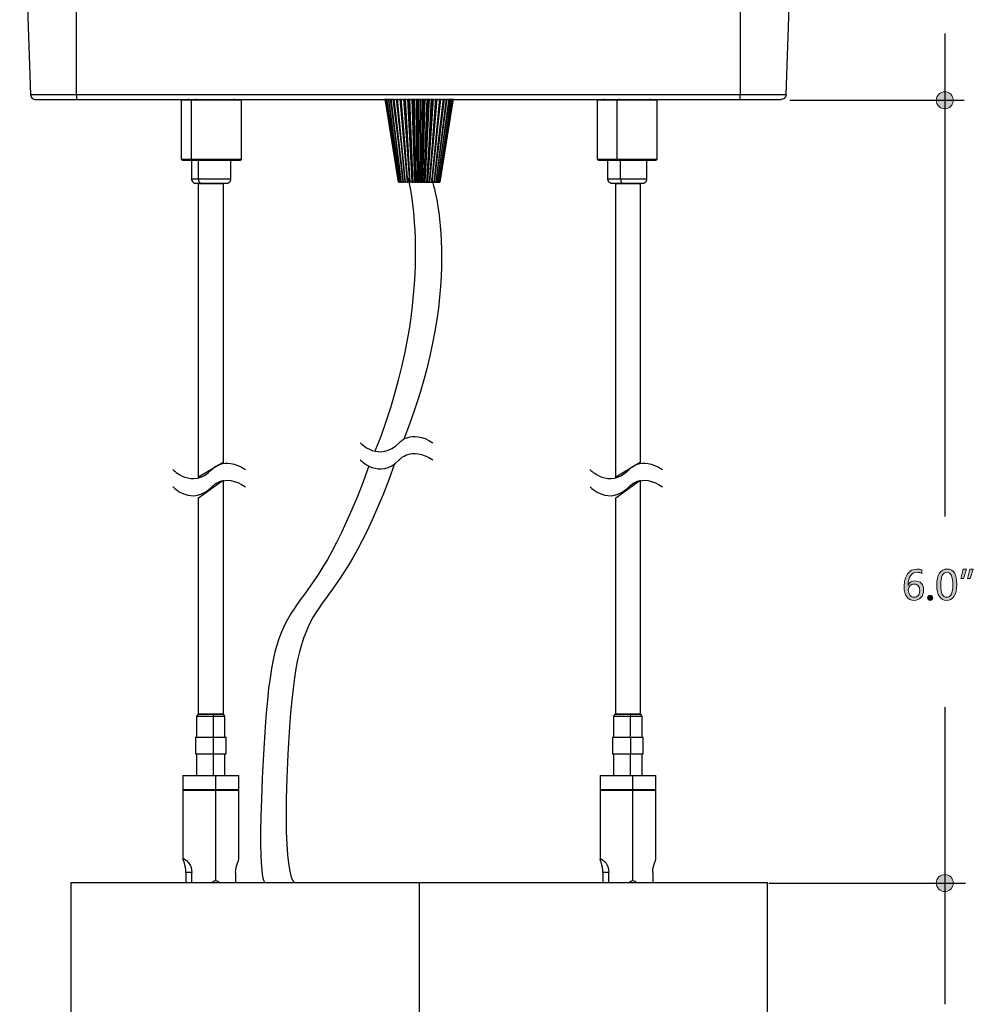
# Model space of a CAD drawing. Units: millimetres. Extents: x 890 to 2426, y -1512 to 887.
# Drawn here: x 1617 to 1791, y 487 to 667 of the extents above; entities that cross this region are included whole.
import ezdxf

# ---------------------------------------------------------------- set-up
doc = ezdxf.new("R2010")
doc.units = ezdxf.units.MM
doc.header["$MEASUREMENT"] = 0
doc.layers.add('dimensions', color=7, linetype='Continuous', lineweight=0)
doc.layers.add('line art', color=7, linetype='Continuous', lineweight=0)

# ---------------------------------------------------------------- blocks, each defined once
blk = doc.blocks.new('Block_13')
at = {"layer": 'line art', "color": 7, "lineweight": 25}
for points in [[(1678.94, 589.47), (1678.94, 589.47), (1682.38, 585.81), (1686.05, 589.47), (1686.05, 589.47), (1688.16, 592.12), (1692.16, 589.47)], [(1678.94, 586.35), (1678.94, 586.35), (1682.38, 582.68), (1686.05, 586.35), (1686.05, 586.35), (1688.16, 589), (1692.16, 586.35)]]:
    blk.add_open_spline(points, degree=3, knots=[0, 0, 0, 0, 1, 1, 1, 2, 2, 2, 2], dxfattribs=at)
blk = doc.blocks.new('Block_15')
at = {"layer": 'line art', "color": 7, "lineweight": 25}
for points in [[(1720.81, 584.59), (1720.81, 584.59), (1724.25, 580.92), (1727.92, 584.59), (1727.92, 584.59), (1730.02, 587.23), (1734.03, 584.59)], [(1720.81, 581.46), (1720.81, 581.46), (1724.25, 577.79), (1727.92, 581.46), (1727.92, 581.46), (1730.02, 584.11), (1734.03, 581.46)]]:
    blk.add_open_spline(points, degree=3, knots=[0, 0, 0, 0, 1, 1, 1, 2, 2, 2, 2], dxfattribs=at)
blk = doc.blocks.new('Block_16')
at = {"layer": 'line art', "color": 7, "lineweight": 25}
for points in [[(1644.79, 584.59), (1644.79, 584.59), (1648.23, 580.92), (1651.9, 584.59), (1651.9, 584.59), (1654, 587.23), (1658.01, 584.59)], [(1644.79, 581.46), (1644.79, 581.46), (1648.23, 577.79), (1651.9, 581.46), (1651.9, 581.46), (1654, 584.11), (1658.01, 581.46)]]:
    blk.add_open_spline(points, degree=3, knots=[0, 0, 0, 0, 1, 1, 1, 2, 2, 2, 2], dxfattribs=at)
blk = doc.blocks.new('Block_21')
at = {"layer": 'line art', "color": 7, "lineweight": 25}
for p, q in [((1706.04, 725.21), (1704.93, 720.8)), ((1706.18, 725.24), (1705.03, 720.8)), ((1705.76, 720.6), (1706.87, 725)), ((1720.02, 712.1), (1719.84, 712.13)), ((1616.86, 709.05), (1618.84, 652.89)), ((1627.23, 709.05), (1748.15, 709.05)), ((1627.23, 652.89), (1627.23, 709.05)), ((1705.07, 709.05), (1705.03, 709.15)), ((1719.22, 710.09), (1719.98, 710.12)), ((1748.15, 709.05), (1748.15, 652.89)), ((1756.54, 652.89), (1758.52, 709.05)), ((1748.15, 652.89), (1627.23, 652.89)), ((1627.23, 652.02), (1748.15, 652.02))]:
    blk.add_line(p, q, dxfattribs=at)
for points in [[(1706.04, 725.21), (1706.07, 725.24), (1706.18, 725.24)], [(1706.18, 725.24), (1706.32, 725.24), (1706.49, 725.21), (1706.63, 725.17), (1706.77, 725.1), (1706.87, 725.07), (1706.87, 725)], [(1704.34, 720.73), (1703.78, 718.51), (1703.37, 716.61), (1703.09, 715.01), (1702.92, 713.62), (1702.78, 712.48), (1702.74, 711.26), (1702.81, 710.29), (1702.92, 709.5), (1703.02, 709.05)], [(1704.62, 720.84), (1703.92, 717.92), (1703.44, 715.43), (1703.16, 713.28), (1703.06, 711.44), (1703.12, 709.91), (1703.3, 709.05)], [(1704.34, 720.73), (1704.41, 720.8), (1704.62, 720.84)], [(1704.62, 720.84), (1704.96, 720.8), (1705.31, 720.73), (1705.69, 720.63), (1705.97, 720.49), (1706.18, 720.35), (1706.25, 720.25)], [(1719.7, 712.1), (1718.28, 711.99), (1716.55, 711.61), (1714.67, 711.02), (1712.8, 710.33), (1710.96, 709.57), (1709.58, 709.05)], [(1709.65, 709.05), (1710.79, 709.46), (1712.98, 710.36), (1715.26, 711.2), (1716.93, 711.72), (1718.59, 712.03), (1720.09, 712.1)], [(1726.02, 709.05), (1725.71, 709.32), (1724.87, 710.15), (1723.87, 710.95), (1723, 711.44), (1722.03, 711.82), (1720.99, 712.03), (1720.02, 712.1)], [(1627.23, 709.05), (1625.88, 709.05), (1624.53, 709.05), (1623.24, 709.05), (1622.03, 709.05), (1620.92, 709.05), (1619.91, 709.05), (1619.01, 709.05), (1618.25, 709.05), (1617.66, 709.05), (1617.21, 709.05), (1616.96, 709.05), (1616.86, 709.05)], [(1714.95, 709.05), (1715.16, 709.11), (1716.96, 709.7), (1718.56, 710.05), (1719.88, 710.15)], [(1719.88, 710.15), (1721.16, 710.02), (1722.31, 709.63), (1723.17, 709.05)], [(1719.98, 710.12), (1720.19, 710.15), (1721.54, 709.95), (1722.79, 709.43), (1723.28, 709.05)], [(1741.38, 709.46), (1741.18, 709.32), (1741.14, 709.29), (1741.14, 709.25), (1741.14, 709.22), (1741.14, 709.18), (1741.14, 709.15), (1741.18, 709.11), (1741.21, 709.11), (1741.45, 709.05)], [(1743.46, 710.02), (1742.63, 709.95), (1741.38, 709.46)], [(1741.8, 709.46), (1741.52, 709.46), (1741.38, 709.46)], [(1741.8, 709.46), (1741.63, 709.32), (1741.63, 709.29), (1741.59, 709.25), (1741.59, 709.22), (1741.59, 709.18), (1741.63, 709.15), (1741.66, 709.11), (1741.87, 709.05)], [(1743.6, 710.02), (1743.36, 710.02), (1742.87, 709.95), (1741.8, 709.46)], [(1747.07, 709.46), (1747.04, 709.46), (1746.83, 709.46), (1746.48, 709.46), (1746, 709.46), (1745.44, 709.46), (1744.78, 709.46), (1744.09, 709.46), (1743.4, 709.46), (1742.77, 709.46), (1742.25, 709.46), (1741.8, 709.46)], [(1743.6, 710.02), (1743.57, 710.02), (1743.53, 710.02), (1743.5, 710.02), (1743.46, 710.02)], [(1744.96, 710.02), (1744.92, 710.02), (1744.82, 710.02), (1744.64, 710.02), (1744.44, 710.02), (1744.19, 710.02), (1743.95, 710.02), (1743.74, 710.02), (1743.6, 710.02)], [(1747.07, 709.46), (1745.82, 709.95), (1744.96, 710.02)], [(1746.97, 709.05), (1747.21, 709.11), (1747.25, 709.11), (1747.28, 709.15), (1747.31, 709.18), (1747.31, 709.22), (1747.31, 709.25), (1747.28, 709.29), (1747.28, 709.32), (1747.07, 709.46)], [(1758.52, 709.05), (1758.41, 709.05), (1758.14, 709.05), (1757.72, 709.05), (1757.13, 709.05), (1756.37, 709.05), (1755.47, 709.05), (1754.46, 709.05), (1753.32, 709.05), (1752.1, 709.05), (1750.82, 709.05), (1749.5, 709.05), (1748.15, 709.05)], [(1618.84, 652.89), (1618.87, 652.71), (1618.94, 652.54), (1619.01, 652.4), (1619.15, 652.26), (1619.29, 652.16), (1619.46, 652.09), (1619.63, 652.02), (1619.81, 652.02)], [(1627.23, 652.89), (1626.02, 652.89), (1624.87, 652.89), (1623.73, 652.89), (1622.69, 652.89), (1621.72, 652.89), (1620.88, 652.89), (1620.16, 652.89), (1619.6, 652.89), (1619.18, 652.89), (1618.91, 652.89), (1618.84, 652.89)], [(1619.81, 652.02), (1619.98, 652.02), (1620.5, 652.02), (1621.37, 652.02), (1622.51, 652.02), (1623.94, 652.02), (1625.53, 652.02), (1627.23, 652.02)], [(1627.23, 652.89), (1627.23, 652.71), (1627.23, 652.54), (1627.23, 652.4), (1627.23, 652.26), (1627.23, 652.16), (1627.23, 652.09), (1627.23, 652.02)], [(1748.15, 652.02), (1748.15, 652.02), (1748.15, 652.09), (1748.15, 652.16), (1748.15, 652.26), (1748.15, 652.4), (1748.15, 652.54), (1748.15, 652.71), (1748.15, 652.89)], [(1756.54, 652.89), (1756.47, 652.89), (1756.19, 652.89), (1755.78, 652.89), (1755.22, 652.89), (1754.49, 652.89), (1753.66, 652.89), (1752.69, 652.89), (1751.65, 652.89), (1750.51, 652.89), (1749.36, 652.89), (1748.15, 652.89)], [(1748.15, 652.02), (1749.78, 652.02), (1751.3, 652.02), (1752.69, 652.02), (1753.87, 652.02), (1754.81, 652.02), (1755.36, 652.02), (1755.57, 652.02)], [(1756.54, 652.89), (1756.51, 652.71), (1756.44, 652.54), (1756.33, 652.4), (1756.23, 652.26), (1756.09, 652.16), (1755.92, 652.09), (1755.74, 652.02), (1755.57, 652.02)]]:
    blk.add_lwpolyline(points, dxfattribs=at)
blk = doc.blocks.new('Block_41')
at = {"layer": 'dimensions', "transparency": 33554687}
h = blk.add_hatch(color=7, dxfattribs=at)
h.dxf.hatch_style = 2
edge = h.paths.add_edge_path()
edge.add_spline(control_points=[(1778.82, 562.65), (1778.82, 562.28), (1778.92, 561.97), (1779.11, 561.71), (1779.31, 561.45), (1779.57, 561.32), (1779.89, 561.32), (1780.19, 561.32), (1780.44, 561.44), (1780.63, 561.66), (1780.82, 561.88), (1780.91, 562.17), (1780.91, 562.52), (1780.91, 562.9), (1780.82, 563.2), (1780.64, 563.41), (1780.47, 563.62), (1780.21, 563.73), (1779.88, 563.73), (1779.57, 563.73), (1779.31, 563.62), (1779.12, 563.41), (1778.92, 563.19), (1778.82, 562.94), (1778.82, 562.65)], knot_values=[0, 0, 0, 0, 1, 1, 1, 2, 2, 2, 3, 3, 3, 4, 4, 4, 5, 5, 5, 6, 6, 6, 7, 7, 7, 8, 8, 8, 8], degree=3, periodic=0)
edge = h.paths.add_edge_path()
edge.add_spline(control_points=[(1781.28, 565.65), (1780.99, 565.8), (1780.69, 565.87), (1780.38, 565.87), (1779.9, 565.87), (1779.51, 565.67), (1779.22, 565.25), (1778.93, 564.83), (1778.79, 564.27), (1778.78, 563.55), (1778.78, 563.55), (1778.8, 563.55), (1778.8, 563.55), (1779.06, 564.05), (1779.48, 564.3), (1780.05, 564.3), (1780.53, 564.3), (1780.91, 564.15), (1781.2, 563.84), (1781.48, 563.53), (1781.62, 563.11), (1781.62, 562.6), (1781.62, 562.06), (1781.46, 561.61), (1781.13, 561.27), (1780.8, 560.92), (1780.38, 560.75), (1779.87, 560.75), (1779.31, 560.75), (1778.87, 560.96), (1778.55, 561.4), (1778.23, 561.84), (1778.07, 562.46), (1778.07, 563.27), (1778.07, 564.25), (1778.28, 565.02), (1778.7, 565.59), (1779.12, 566.17), (1779.67, 566.46), (1780.35, 566.46), (1780.75, 566.46), (1781.05, 566.4), (1781.28, 566.29), (1781.28, 566.29), (1781.28, 565.65), (1781.28, 565.65)], knot_values=[0, 0, 0, 0, 1, 1, 1, 2, 2, 2, 3, 3, 3, 4, 4, 4, 5, 5, 5, 6, 6, 6, 7, 7, 7, 8, 8, 8, 9, 9, 9, 10, 10, 10, 11, 11, 11, 12, 12, 12, 13, 13, 13, 14, 14, 14, 15, 15, 15, 15], degree=3, periodic=0)
h = blk.add_hatch(color=7, dxfattribs=at)
h.dxf.hatch_style = 2
edge = h.paths.add_edge_path()
edge.add_spline(control_points=[(1784.73, 563.52), (1784.73, 562.06), (1785.1, 561.32), (1785.84, 561.32), (1786.58, 561.32), (1786.94, 562.07), (1786.94, 563.56), (1786.94, 565.1), (1786.58, 565.87), (1785.86, 565.87), (1785.11, 565.87), (1784.73, 565.09), (1784.73, 563.52)], knot_values=[0, 0, 0, 0, 1, 1, 1, 2, 2, 2, 3, 3, 3, 4, 4, 4, 4], degree=3, periodic=0)
edge = h.paths.add_edge_path()
edge.add_spline(control_points=[(1784.01, 563.49), (1784.01, 564.47), (1784.17, 565.2), (1784.5, 565.7), (1784.82, 566.2), (1785.29, 566.46), (1785.9, 566.46), (1787.07, 566.46), (1787.66, 565.51), (1787.66, 563.62), (1787.66, 562.69), (1787.49, 561.98), (1787.16, 561.49), (1786.83, 560.99), (1786.37, 560.75), (1785.78, 560.75), (1785.22, 560.75), (1784.78, 560.98), (1784.48, 561.45), (1784.17, 561.92), (1784.01, 562.6), (1784.01, 563.49)], knot_values=[0, 0, 0, 0, 1, 1, 1, 2, 2, 2, 3, 3, 3, 4, 4, 4, 5, 5, 5, 6, 6, 6, 7, 7, 7, 7], degree=3, periodic=0)
h = blk.add_hatch(color=7, dxfattribs=at)
h.dxf.hatch_style = 2
edge = h.paths.add_edge_path()
edge.add_spline(control_points=[(1790.67, 566.46), (1790.67, 566.46), (1790.11, 564.74), (1790.11, 564.74), (1790.11, 564.74), (1789.62, 564.74), (1789.62, 564.74), (1789.62, 564.74), (1790.04, 566.46), (1790.04, 566.46), (1790.04, 566.46), (1790.67, 566.46), (1790.67, 566.46)], knot_values=[0, 0, 0, 0, 1, 1, 1, 2, 2, 2, 3, 3, 3, 4, 4, 4, 4], degree=3, periodic=0)
edge = h.paths.add_edge_path()
edge.add_spline(control_points=[(1789.44, 566.46), (1789.44, 566.46), (1788.88, 564.74), (1788.88, 564.74), (1788.88, 564.74), (1788.4, 564.74), (1788.4, 564.74), (1788.4, 564.74), (1788.81, 566.46), (1788.81, 566.46), (1788.81, 566.46), (1789.44, 566.46), (1789.44, 566.46)], knot_values=[0, 0, 0, 0, 1, 1, 1, 2, 2, 2, 3, 3, 3, 4, 4, 4, 4], degree=3, periodic=0)
h = blk.add_hatch(color=7, dxfattribs=at)
h.dxf.hatch_style = 2
edge = h.paths.add_edge_path()
edge.add_spline(control_points=[(1782.35, 561.21), (1782.35, 561.33), (1782.4, 561.44), (1782.49, 561.53), (1782.57, 561.62), (1782.68, 561.66), (1782.81, 561.66), (1782.95, 561.66), (1783.06, 561.62), (1783.15, 561.53), (1783.23, 561.44), (1783.28, 561.33), (1783.28, 561.21), (1783.28, 561.08), (1783.23, 560.98), (1783.15, 560.89), (1783.06, 560.8), (1782.95, 560.75), (1782.81, 560.75), (1782.68, 560.75), (1782.57, 560.8), (1782.49, 560.89), (1782.4, 560.98), (1782.35, 561.08), (1782.35, 561.21)], knot_values=[0, 0, 0, 0, 1, 1, 1, 2, 2, 2, 3, 3, 3, 4, 4, 4, 5, 5, 5, 6, 6, 6, 7, 7, 7, 8, 8, 8, 8], degree=3, periodic=0)
at = {"layer": 'dimensions'}
for points, knots in [([(1781.28, 565.65), (1780.99, 565.8), (1780.69, 565.87), (1780.38, 565.87), (1779.9, 565.87), (1779.51, 565.67), (1779.22, 565.25), (1778.93, 564.83), (1778.79, 564.27), (1778.78, 563.55), (1778.78, 563.55), (1778.8, 563.55), (1778.8, 563.55), (1779.06, 564.05), (1779.48, 564.3), (1780.05, 564.3), (1780.53, 564.3), (1780.91, 564.15), (1781.2, 563.84), (1781.48, 563.53), (1781.62, 563.11), (1781.62, 562.6), (1781.62, 562.06), (1781.46, 561.61), (1781.13, 561.27), (1780.8, 560.92), (1780.38, 560.75), (1779.87, 560.75), (1779.31, 560.75), (1778.87, 560.96), (1778.55, 561.4), (1778.23, 561.84), (1778.07, 562.46), (1778.07, 563.27), (1778.07, 564.25), (1778.28, 565.02), (1778.7, 565.59), (1779.12, 566.17), (1779.67, 566.46), (1780.35, 566.46), (1780.75, 566.46), (1781.05, 566.4), (1781.28, 566.29), (1781.28, 566.29), (1781.28, 565.65), (1781.28, 565.65)], [0, 0, 0, 0, 1, 1, 1, 2, 2, 2, 3, 3, 3, 4, 4, 4, 5, 5, 5, 6, 6, 6, 7, 7, 7, 8, 8, 8, 9, 9, 9, 10, 10, 10, 11, 11, 11, 12, 12, 12, 13, 13, 13, 14, 14, 14, 15, 15, 15, 15]), ([(1784.01, 563.49), (1784.01, 564.47), (1784.17, 565.2), (1784.5, 565.7), (1784.82, 566.2), (1785.29, 566.46), (1785.9, 566.46), (1787.07, 566.46), (1787.66, 565.51), (1787.66, 563.62), (1787.66, 562.69), (1787.49, 561.98), (1787.16, 561.49), (1786.83, 560.99), (1786.37, 560.75), (1785.78, 560.75), (1785.22, 560.75), (1784.78, 560.98), (1784.48, 561.45), (1784.17, 561.92), (1784.01, 562.6), (1784.01, 563.49)], [0, 0, 0, 0, 1, 1, 1, 2, 2, 2, 3, 3, 3, 4, 4, 4, 5, 5, 5, 6, 6, 6, 7, 7, 7, 7]), ([(1784.73, 563.52), (1784.73, 562.06), (1785.1, 561.32), (1785.84, 561.32), (1786.58, 561.32), (1786.94, 562.07), (1786.94, 563.56), (1786.94, 565.1), (1786.58, 565.87), (1785.86, 565.87), (1785.11, 565.87), (1784.73, 565.09), (1784.73, 563.52)], [0, 0, 0, 0, 1, 1, 1, 2, 2, 2, 3, 3, 3, 4, 4, 4, 4]), ([(1789.44, 566.46), (1789.44, 566.46), (1788.88, 564.74), (1788.88, 564.74), (1788.88, 564.74), (1788.4, 564.74), (1788.4, 564.74), (1788.4, 564.74), (1788.81, 566.46), (1788.81, 566.46), (1788.81, 566.46), (1789.44, 566.46), (1789.44, 566.46)], [0, 0, 0, 0, 1, 1, 1, 2, 2, 2, 3, 3, 3, 4, 4, 4, 4]), ([(1790.67, 566.46), (1790.67, 566.46), (1790.11, 564.74), (1790.11, 564.74), (1790.11, 564.74), (1789.62, 564.74), (1789.62, 564.74), (1789.62, 564.74), (1790.04, 566.46), (1790.04, 566.46), (1790.04, 566.46), (1790.67, 566.46), (1790.67, 566.46)], [0, 0, 0, 0, 1, 1, 1, 2, 2, 2, 3, 3, 3, 4, 4, 4, 4]), ([(1778.82, 562.65), (1778.82, 562.28), (1778.92, 561.97), (1779.11, 561.71), (1779.31, 561.45), (1779.57, 561.32), (1779.89, 561.32), (1780.19, 561.32), (1780.44, 561.44), (1780.63, 561.66), (1780.82, 561.88), (1780.91, 562.17), (1780.91, 562.52), (1780.91, 562.9), (1780.82, 563.2), (1780.64, 563.41), (1780.47, 563.62), (1780.21, 563.73), (1779.88, 563.73), (1779.57, 563.73), (1779.31, 563.62), (1779.12, 563.41), (1778.92, 563.19), (1778.82, 562.94), (1778.82, 562.65)], [0, 0, 0, 0, 1, 1, 1, 2, 2, 2, 3, 3, 3, 4, 4, 4, 5, 5, 5, 6, 6, 6, 7, 7, 7, 8, 8, 8, 8]), ([(1782.35, 561.21), (1782.35, 561.33), (1782.4, 561.44), (1782.49, 561.53), (1782.57, 561.62), (1782.68, 561.66), (1782.81, 561.66), (1782.95, 561.66), (1783.06, 561.62), (1783.15, 561.53), (1783.23, 561.44), (1783.28, 561.33), (1783.28, 561.21), (1783.28, 561.08), (1783.23, 560.98), (1783.15, 560.89), (1783.06, 560.8), (1782.95, 560.75), (1782.81, 560.75), (1782.68, 560.75), (1782.57, 560.8), (1782.49, 560.89), (1782.4, 560.98), (1782.35, 561.08), (1782.35, 561.21)], [0, 0, 0, 0, 1, 1, 1, 2, 2, 2, 3, 3, 3, 4, 4, 4, 5, 5, 5, 6, 6, 6, 7, 7, 7, 8, 8, 8, 8])]:
    blk.add_open_spline(points, degree=3, knots=knots, dxfattribs=at)

msp = doc.modelspace()

# ---------------------------------------------------------------- hatches: boundary and pattern name
at = {"layer": 'dimensions', "transparency": 33554687}
h = msp.add_hatch(color=7, dxfattribs=at)
h.dxf.hatch_style = 2
edge = h.paths.add_edge_path()
edge.add_arc((1785.47, 651.9), 1.55, 0, 360)
h = msp.add_hatch(color=7, dxfattribs=at)
h.dxf.hatch_style = 2
edge = h.paths.add_edge_path()
edge.add_arc((1785.47, 509.23), 1.55, 0, 360)

# ---------------------------------------------------------------- linework, layer by layer
at = {"layer": 'dimensions', "color": 7, "lineweight": 25}
for p, q in [((1785.47, 664.08), (1785.47, 576.03)), ((1757.23, 651.9), (1788.99, 651.9)), ((1785.47, 541.27), (1785.47, 487.12)), ((1753.39, 509.23), (1789.25, 509.23))]:
    msp.add_line(p, q, dxfattribs=at)
at = {"layer": 'dimensions'}
for centre in [(1785.47, 651.9), (1785.47, 509.23)]:
    msp.add_circle(centre, 1.55, dxfattribs=at)
at = {"layer": 'line art', "color": 7, "lineweight": 25}
for p, q in [((1646.29, 651.9), (1646.29, 641.2)), ((1647.57, 652.16), (1647.57, 651.9)), ((1648.2, 641.2), (1648.2, 651.9)), ((1649.03, 651.9), (1649.03, 652.16)), ((1655.98, 651.9), (1655.98, 652.16)), ((1657.26, 641.2), (1657.26, 651.9)), ((1686.8, 652.16), (1687.9, 636.98)), ((1687.55, 652.16), (1688.35, 636.98)), ((1688.32, 652.16), (1688.79, 636.98)), ((1689.12, 652.16), (1689.27, 636.98)), ((1689.63, 643.31), (1689.63, 652.16)), ((1689.92, 652.16), (1689.77, 636.98)), ((1690.73, 652.16), (1690.25, 636.98)), ((1691.5, 652.16), (1690.73, 636.98)), ((1692.24, 652.16), (1691.17, 636.98)), ((1722.11, 651.9), (1722.11, 641.2)), ((1723.39, 652.16), (1723.39, 651.9)), ((1725.77, 641.2), (1725.77, 651.9)), ((1726.18, 651.9), (1726.18, 652.16)), ((1731.8, 651.9), (1731.8, 652.16)), ((1733.08, 641.2), (1733.08, 651.9)), ((1646.29, 641.2), (1646.56, 640.96)), ((1648.37, 640.96), (1648.2, 641.2)), ((1648.2, 640.96), (1648.2, 637.57)), ((1649.44, 637.57), (1649.44, 640.96)), ((1655.36, 637.57), (1655.36, 640.96)), ((1656.99, 640.96), (1657.26, 641.2)), ((1722.11, 641.2), (1722.38, 640.96)), ((1724.01, 640.96), (1724.01, 637.57)), ((1725.86, 640.96), (1725.77, 641.2)), ((1726.39, 637.57), (1726.39, 640.96)), ((1731.17, 637.57), (1731.17, 640.96)), ((1732.81, 640.96), (1733.08, 641.2)), ((1685.91, 636.98), (1685.88, 636.98)), ((1686, 636.98), (1685.94, 636.98)), ((1686.18, 636.98), (1686.06, 636.98)), ((1686.42, 636.98), (1686.24, 636.98)), ((1686.71, 636.98), (1686.48, 636.98)), ((1687.07, 636.98), (1686.8, 636.98)), ((1687.49, 636.98), (1687.19, 636.98)), ((1687.9, 636.98), (1687.61, 636.98)), ((1687.9, 636.98), (1687.93, 636.98)), ((1688.35, 636.98), (1688.05, 636.98)), ((1688.35, 636.98), (1688.44, 636.98)), ((1688.79, 636.98), (1688.56, 636.98)), ((1688.79, 636.98), (1688.94, 636.98)), ((1689.27, 636.98), (1689.06, 636.98)), ((1689.27, 636.98), (1689.45, 636.98)), ((1689.77, 636.98), (1689.6, 636.98)), ((1689.77, 636.98), (1689.98, 636.98)), ((1690.25, 636.98), (1690.13, 636.98)), ((1690.25, 636.98), (1690.52, 636.98)), ((1690.73, 636.98), (1690.64, 636.98)), ((1690.73, 636.98), (1691.02, 636.98)), ((1691.17, 636.98), (1691.14, 636.98)), ((1691.17, 636.98), (1691.5, 636.98)), ((1691.62, 636.98), (1691.94, 636.98)), ((1692.06, 636.98), (1692.36, 636.98)), ((1692.45, 636.98), (1692.69, 636.98)), ((1692.78, 636.98), (1692.98, 636.98)), ((1693.04, 636.98), (1693.22, 636.98)), ((1693.25, 636.98), (1693.37, 636.98)), ((1693.4, 636.98), (1693.46, 636.98)), ((1693.46, 636.98), (1693.46, 636.98)), ((1693.46, 636.98), (1693.46, 636.98)), ((1649.38, 539.98), (1649.09, 539.62)), ((1649.09, 539.62), (1649.09, 535.79)), ((1652.1, 539.98), (1652.17, 539.62)), ((1652.17, 535.79), (1652.17, 539.62)), ((1654.28, 539.62), (1654.03, 539.98)), ((1654.28, 535.79), (1654.28, 539.62)), ((1725.39, 539.98), (1725.11, 539.62)), ((1725.11, 539.62), (1725.11, 535.79)), ((1728.12, 539.98), (1728.19, 539.62)), ((1728.19, 535.79), (1728.19, 539.62)), ((1730.34, 539.62), (1730.05, 539.98)), ((1730.34, 535.79), (1730.34, 539.62)), ((1648.91, 535.79), (1648.91, 532.78)), ((1652.21, 532.78), (1652.21, 535.79)), ((1654.5, 532.78), (1654.5, 535.79)), ((1724.93, 535.79), (1724.93, 532.78)), ((1728.22, 532.78), (1728.22, 535.79)), ((1730.52, 532.78), (1730.52, 535.79)), ((1649.09, 532.78), (1649.09, 528.8)), ((1652.17, 528.8), (1652.17, 532.78)), ((1654.28, 528.8), (1654.28, 532.78)), ((1725.11, 532.78), (1725.11, 528.8)), ((1728.19, 528.8), (1728.19, 532.78)), ((1730.34, 528.8), (1730.34, 532.78)), ((1646.62, 528.8), (1646.62, 526.26)), ((1652.6, 526.26), (1652.6, 528.8)), ((1656.79, 526.26), (1656.79, 528.8)), ((1722.64, 528.8), (1722.64, 526.26)), ((1728.62, 526.26), (1728.62, 528.8)), ((1732.81, 526.26), (1732.81, 528.8)), ((1646.62, 526.15), (1646.62, 513.54)), ((1647.41, 526.26), (1647.41, 526.15)), ((1652.46, 526.15), (1652.46, 526.26)), ((1652.6, 509.67), (1652.6, 526.15)), ((1656, 526.15), (1656, 526.26)), ((1656.79, 513.54), (1656.79, 526.15)), ((1722.64, 526.15), (1722.64, 513.54)), ((1723.42, 526.26), (1723.42, 526.15)), ((1728.47, 526.15), (1728.47, 526.26)), ((1728.62, 509.67), (1728.62, 526.15)), ((1732.02, 526.15), (1732.02, 526.26)), ((1732.81, 513.54), (1732.81, 526.15)), ((1646.62, 513.58), (1646.9, 513.58)), ((1722.64, 513.58), (1722.92, 513.58)), ((1648.23, 511.14), (1647.16, 511.14)), ((1647.16, 511.14), (1647.16, 509.31)), ((1648.23, 509.31), (1648.23, 511.14)), ((1656.22, 511.14), (1656.22, 509.31)), ((1724.25, 511.14), (1723.17, 511.14)), ((1723.17, 511.14), (1723.17, 509.31)), ((1724.25, 509.31), (1724.25, 511.14)), ((1732.27, 511.14), (1732.27, 509.31)), ((1626.21, 509.31), (1626.21, 331.58)), ((1652.06, 509.46), (1652.1, 509.31)), ((1689.65, 509.31), (1689.65, 331.58)), ((1728.12, 509.46), (1728.12, 509.31)), ((1753.14, 331.58), (1753.14, 509.31))]:
    msp.add_line(p, q, dxfattribs=at)
for points in [[(1648.2, 651.9), (1647.36, 651.9), (1646.74, 651.9), (1646.38, 651.9), (1646.29, 651.9)], [(1657.26, 651.9), (1657.23, 651.9), (1657.05, 651.9), (1656.61, 651.9), (1655.92, 651.9), (1655.03, 651.9), (1653.96, 651.9), (1652.8, 651.9), (1651.55, 651.9), (1650.37, 651.9), (1649.21, 651.9), (1648.2, 651.9)], [(1683.5, 652.16), (1684.81, 643.84), (1685.88, 636.98)], [(1685.88, 636.98), (1684.51, 645.71), (1683.5, 652.16)], [(1683.56, 652.16), (1684.84, 643.84), (1685.91, 636.98)], [(1685.94, 636.98), (1684.6, 645.71), (1683.59, 652.16)], [(1683.71, 652.16), (1684.99, 643.84), (1686, 636.98)], [(1686.06, 636.98), (1684.75, 645.71), (1683.8, 652.16)], [(1684.01, 652.16), (1685.2, 643.84), (1686.18, 636.98)], [(1686.24, 636.98), (1685.02, 645.71), (1684.13, 652.16)], [(1684.4, 652.16), (1685.5, 643.84), (1686.42, 636.98)], [(1686.48, 636.98), (1685.38, 645.71), (1684.57, 652.16)], [(1684.87, 652.16), (1685.88, 643.84), (1686.71, 636.98)], [(1686.8, 636.98), (1685.82, 645.71), (1685.11, 652.16)], [(1685.47, 652.16), (1686.36, 643.84), (1687.07, 636.98)], [(1687.19, 636.98), (1686.33, 645.71), (1685.73, 652.16)], [(1686.15, 652.16), (1686.89, 643.84), (1687.49, 636.98)], [(1687.61, 636.98), (1686.92, 645.71), (1686.42, 652.16)], [(1686.86, 652.16), (1687.46, 643.84), (1687.93, 636.98)], [(1688.05, 636.98), (1687.55, 645.71), (1687.19, 652.16)], [(1687.66, 652.16), (1688.08, 643.84), (1688.44, 636.98)], [(1688.56, 636.98), (1688.23, 645.71), (1687.99, 652.16)], [(1688.5, 652.16), (1688.73, 643.84), (1688.94, 636.98)], [(1689.06, 636.98), (1688.94, 645.71), (1688.82, 652.16)], [(1689.36, 652.16), (1689.42, 643.84), (1689.45, 636.98)], [(1689.63, 643.31), (1689.66, 648.48), (1689.69, 652.16)], [(1690.22, 652.16), (1690.1, 643.84), (1689.98, 636.98)], [(1690.13, 636.98), (1690.37, 645.71), (1690.55, 652.16)], [(1691.05, 652.16), (1690.76, 643.84), (1690.52, 636.98)], [(1690.64, 636.98), (1691.08, 645.71), (1691.38, 652.16)], [(1691.88, 652.16), (1691.41, 643.84), (1691.02, 636.98)], [(1691.14, 636.98), (1691.74, 645.71), (1692.18, 652.16)], [(1692.66, 652.16), (1692.03, 643.84), (1691.5, 636.98)], [(1691.62, 636.98), (1692.39, 645.71), (1692.95, 652.16)], [(1693.4, 652.16), (1692.6, 643.84), (1691.94, 636.98)], [(1692.06, 636.98), (1692.98, 645.71), (1693.64, 652.16)], [(1694.05, 652.16), (1693.1, 643.84), (1692.36, 636.98)], [(1692.45, 636.98), (1693.49, 645.71), (1694.26, 652.16)], [(1694.62, 652.16), (1693.55, 643.84), (1692.69, 636.98)], [(1692.78, 636.98), (1693.94, 645.71), (1694.8, 652.16)], [(1695.07, 652.16), (1693.94, 643.84), (1692.98, 636.98)], [(1693.04, 636.98), (1694.29, 645.71), (1695.24, 652.16)], [(1695.45, 652.16), (1694.23, 643.84), (1693.22, 636.98)], [(1693.25, 636.98), (1694.59, 645.71), (1695.54, 652.16)], [(1695.69, 652.16), (1694.41, 643.84), (1693.37, 636.98)], [(1693.4, 636.98), (1694.77, 645.71), (1695.75, 652.16)], [(1693.46, 636.98), (1694.83, 645.71), (1695.84, 652.16)], [(1695.84, 652.16), (1694.53, 643.84), (1693.46, 636.98)], [(1725.77, 651.9), (1724.67, 651.9), (1723.72, 651.9), (1722.94, 651.9), (1722.41, 651.9), (1722.14, 651.9), (1722.11, 651.9)], [(1733.08, 651.9), (1733.02, 651.9), (1732.75, 651.9), (1732.22, 651.9), (1731.47, 651.9), (1730.49, 651.9), (1729.39, 651.9), (1728.2, 651.9), (1726.98, 651.9), (1725.77, 651.9)], [(1689.6, 636.98), (1689.63, 640.51), (1689.63, 643.31)], [(1646.29, 641.2), (1646.38, 641.2), (1646.74, 641.2), (1647.36, 641.2), (1648.2, 641.2)], [(1648.37, 640.96), (1647.51, 640.96), (1646.92, 640.96), (1646.59, 640.96), (1646.56, 640.96)], [(1648.2, 641.2), (1649.21, 641.2), (1650.37, 641.2), (1651.55, 641.2), (1652.8, 641.2), (1653.96, 641.2), (1655.03, 641.2), (1655.92, 641.2), (1656.61, 641.2), (1657.05, 641.2), (1657.23, 641.2), (1657.26, 641.2)], [(1656.99, 640.96), (1656.96, 640.96), (1656.67, 640.96), (1656.1, 640.96), (1655.3, 640.96), (1654.26, 640.96), (1653.1, 640.96), (1651.85, 640.96), (1650.6, 640.96), (1649.42, 640.96), (1648.37, 640.96)], [(1722.11, 641.2), (1722.14, 641.2), (1722.41, 641.2), (1722.94, 641.2), (1723.72, 641.2), (1724.67, 641.2), (1725.77, 641.2)], [(1725.86, 640.96), (1724.73, 640.96), (1723.77, 640.96), (1723.03, 640.96), (1722.56, 640.96), (1722.38, 640.96)], [(1725.77, 641.2), (1726.98, 641.2), (1728.2, 641.2), (1729.39, 641.2), (1730.49, 641.2), (1731.47, 641.2), (1732.22, 641.2), (1732.75, 641.2), (1733.02, 641.2), (1733.08, 641.2)], [(1732.81, 640.96), (1732.69, 640.96), (1732.27, 640.96), (1731.59, 640.96), (1730.67, 640.96), (1729.57, 640.96), (1728.35, 640.96), (1727.07, 640.96), (1725.86, 640.96)], [(1648.2, 637.57), (1648.2, 637.57), (1648.35, 637.57), (1648.76, 637.57), (1649.44, 637.57)], [(1648.2, 637.57), (1648.2, 637.42), (1648.26, 637.27), (1648.35, 637.12), (1648.43, 636.98), (1648.55, 636.89), (1648.7, 636.8), (1648.88, 636.77), (1649.03, 636.74)], [(1649.44, 637.57), (1650.31, 637.57), (1651.29, 637.57), (1652.3, 637.57), (1653.28, 637.57), (1654.11, 637.57), (1654.79, 637.57), (1655.21, 637.57), (1655.36, 637.57)], [(1649.44, 637.57), (1649.44, 637.42), (1649.47, 637.27), (1649.53, 637.12), (1649.59, 636.98), (1649.68, 636.89), (1649.77, 636.8), (1649.89, 636.77), (1649.98, 636.74)], [(1654.5, 636.74), (1654.68, 636.77), (1654.82, 636.8), (1654.97, 636.89), (1655.09, 636.98), (1655.21, 637.12), (1655.3, 637.27), (1655.33, 637.42), (1655.36, 637.57)], [(1724.01, 637.57), (1724.01, 637.57), (1724.25, 637.57), (1724.76, 637.57), (1725.5, 637.57), (1726.39, 637.57)], [(1724.01, 637.57), (1724.04, 637.42), (1724.07, 637.27), (1724.16, 637.12), (1724.25, 636.98), (1724.4, 636.89), (1724.52, 636.8), (1724.7, 636.77), (1724.84, 636.74)], [(1726.39, 637.57), (1727.4, 637.57), (1728.41, 637.57), (1729.36, 637.57), (1730.16, 637.57), (1730.76, 637.57), (1731.12, 637.57), (1731.17, 637.57)], [(1726.39, 637.57), (1726.42, 637.42), (1726.42, 637.27), (1726.45, 637.12), (1726.48, 636.98), (1726.54, 636.89), (1726.57, 636.8), (1726.63, 636.77), (1726.69, 636.74)], [(1730.34, 636.74), (1730.49, 636.77), (1730.64, 636.8), (1730.79, 636.89), (1730.94, 636.98), (1731.03, 637.12), (1731.12, 637.27), (1731.15, 637.42), (1731.17, 637.57)], [(1649.98, 636.74), (1649.39, 636.74), (1649.06, 636.74), (1649.03, 636.74)], [(1654.5, 636.74), (1654.47, 636.74), (1654.11, 636.74), (1653.52, 636.74), (1652.68, 636.74), (1651.73, 636.74), (1650.81, 636.74), (1649.98, 636.74)], [(1685.91, 636.98), (1685.91, 636.98), (1685.94, 636.98)], [(1686, 636.98), (1686.03, 636.98), (1686.06, 636.98)], [(1686.18, 636.98), (1686.18, 636.98), (1686.21, 636.98), (1686.24, 636.98)], [(1686.42, 636.98), (1686.42, 636.98), (1686.45, 636.98), (1686.48, 636.98)], [(1686.71, 636.98), (1686.74, 636.98), (1686.77, 636.98), (1686.8, 636.98)], [(1687.07, 636.98), (1687.1, 636.98), (1687.13, 636.98), (1687.16, 636.98), (1687.19, 636.98)], [(1687.49, 636.98), (1687.52, 636.98), (1687.55, 636.98), (1687.58, 636.98), (1687.61, 636.98)], [(1687.93, 636.98), (1687.96, 636.98), (1687.99, 636.98), (1688.02, 636.98), (1688.05, 636.98)], [(1688.44, 636.98), (1688.44, 636.98), (1688.47, 636.98), (1688.5, 636.98), (1688.53, 636.98), (1688.56, 636.98)], [(1688.94, 636.98), (1688.94, 636.98), (1688.97, 636.98), (1689, 636.98), (1689.03, 636.98), (1689.06, 636.98)], [(1689.45, 636.98), (1689.48, 636.98), (1689.51, 636.98), (1689.54, 636.98), (1689.57, 636.98), (1689.6, 636.98)], [(1689.98, 636.98), (1690.01, 636.98), (1690.04, 636.98), (1690.07, 636.98), (1690.1, 636.98), (1690.13, 636.98)], [(1690.52, 636.98), (1690.52, 636.98), (1690.55, 636.98), (1690.58, 636.98), (1690.61, 636.98), (1690.64, 636.98)], [(1691.02, 636.98), (1691.02, 636.98), (1691.05, 636.98), (1691.08, 636.98), (1691.11, 636.98), (1691.14, 636.98)], [(1691.5, 636.98), (1691.53, 636.98), (1691.56, 636.98), (1691.59, 636.98), (1691.62, 636.98)], [(1691.94, 636.98), (1691.94, 636.98), (1691.97, 636.98), (1692, 636.98), (1692.03, 636.98), (1692.06, 636.98)], [(1692.36, 636.98), (1692.36, 636.98), (1692.39, 636.98), (1692.42, 636.98), (1692.45, 636.98)], [(1692.69, 636.98), (1692.72, 636.98), (1692.75, 636.98), (1692.78, 636.98)], [(1692.98, 636.98), (1692.98, 636.98), (1693.01, 636.98), (1693.04, 636.98)], [(1693.22, 636.98), (1693.22, 636.98), (1693.25, 636.98)], [(1693.37, 636.98), (1693.37, 636.98), (1693.4, 636.98)], [(1726.69, 636.74), (1725.86, 636.74), (1725.23, 636.74), (1724.9, 636.74), (1724.84, 636.74)], [(1730.34, 636.74), (1730.28, 636.74), (1729.99, 636.74), (1729.36, 636.74), (1728.56, 636.74), (1727.61, 636.74), (1726.69, 636.74)], [(1649.09, 539.62), (1649.13, 539.62), (1649.52, 539.62), (1650.2, 539.62), (1651.13, 539.62), (1652.17, 539.62)], [(1649.38, 539.98), (1649.41, 539.98), (1649.73, 539.98), (1650.38, 539.98), (1651.2, 539.98), (1652.1, 539.98)], [(1652.1, 539.98), (1652.96, 539.98), (1653.6, 539.98), (1653.96, 539.98), (1654.03, 539.98)], [(1652.17, 539.62), (1653.1, 539.62), (1653.82, 539.62), (1654.25, 539.62), (1654.28, 539.62)], [(1725.11, 539.62), (1725.18, 539.62), (1725.54, 539.62), (1726.25, 539.62), (1727.15, 539.62), (1728.19, 539.62)], [(1725.39, 539.98), (1725.43, 539.98), (1725.79, 539.98), (1726.4, 539.98), (1727.22, 539.98), (1728.12, 539.98)], [(1728.12, 539.98), (1728.98, 539.98), (1729.62, 539.98), (1729.98, 539.98), (1730.05, 539.98)], [(1728.19, 539.62), (1729.12, 539.62), (1729.87, 539.62), (1730.27, 539.62), (1730.34, 539.62)], [(1648.91, 535.79), (1648.91, 535.79), (1649.05, 535.79), (1649.56, 535.79), (1650.31, 535.79), (1651.2, 535.79), (1652.21, 535.79)], [(1652.21, 535.79), (1653.1, 535.79), (1653.85, 535.79), (1654.32, 535.79), (1654.5, 535.79)], [(1724.93, 535.79), (1724.93, 535.79), (1725.11, 535.79), (1725.57, 535.79), (1726.33, 535.79), (1727.26, 535.79), (1728.22, 535.79)], [(1728.22, 535.79), (1729.12, 535.79), (1729.87, 535.79), (1730.37, 535.79), (1730.52, 535.79)], [(1648.91, 532.78), (1648.91, 532.78), (1649.05, 532.78), (1649.56, 532.78), (1650.31, 532.78), (1651.2, 532.78), (1652.21, 532.78)], [(1652.21, 532.78), (1653.1, 532.78), (1653.85, 532.78), (1654.32, 532.78), (1654.5, 532.78)], [(1724.93, 532.78), (1724.93, 532.78), (1725.11, 532.78), (1725.57, 532.78), (1726.33, 532.78), (1727.26, 532.78), (1728.22, 532.78)], [(1728.22, 532.78), (1729.12, 532.78), (1729.87, 532.78), (1730.37, 532.78), (1730.52, 532.78)], [(1646.62, 528.8), (1646.69, 528.8), (1647.08, 528.8), (1647.8, 528.8), (1648.8, 528.8), (1649.99, 528.8), (1651.28, 528.8), (1652.6, 528.8)], [(1652.6, 528.8), (1653.85, 528.8), (1654.97, 528.8), (1655.86, 528.8), (1656.47, 528.8), (1656.76, 528.8), (1656.79, 528.8)], [(1722.64, 528.8), (1722.71, 528.8), (1723.14, 528.8), (1723.85, 528.8), (1724.82, 528.8), (1726, 528.8), (1727.29, 528.8), (1728.62, 528.8)], [(1728.62, 528.8), (1729.87, 528.8), (1730.98, 528.8), (1731.88, 528.8), (1732.49, 528.8), (1732.77, 528.8), (1732.81, 528.8)], [(1646.62, 526.26), (1646.69, 526.26), (1647.08, 526.26), (1647.8, 526.26), (1648.8, 526.26), (1649.99, 526.26), (1651.28, 526.26), (1652.6, 526.26)], [(1646.62, 526.15), (1646.69, 526.15), (1647.08, 526.15), (1647.8, 526.15), (1648.8, 526.15), (1649.99, 526.15), (1651.28, 526.15), (1652.6, 526.15)], [(1652.6, 526.26), (1653.85, 526.26), (1654.97, 526.26), (1655.86, 526.26), (1656.47, 526.26), (1656.76, 526.26), (1656.79, 526.26)], [(1652.6, 526.15), (1653.85, 526.15), (1654.97, 526.15), (1655.86, 526.15), (1656.47, 526.15), (1656.76, 526.15), (1656.79, 526.15)], [(1722.64, 526.26), (1722.71, 526.26), (1723.14, 526.26), (1723.85, 526.26), (1724.82, 526.26), (1726, 526.26), (1727.29, 526.26), (1728.62, 526.26)], [(1722.64, 526.15), (1722.71, 526.15), (1723.14, 526.15), (1723.85, 526.15), (1724.82, 526.15), (1726, 526.15), (1727.29, 526.15), (1728.62, 526.15)], [(1728.62, 526.26), (1729.87, 526.26), (1730.98, 526.26), (1731.88, 526.26), (1732.49, 526.26), (1732.77, 526.26), (1732.81, 526.26)], [(1728.62, 526.15), (1729.87, 526.15), (1730.98, 526.15), (1731.88, 526.15), (1732.49, 526.15), (1732.77, 526.15), (1732.81, 526.15)], [(1646.9, 513.58), (1646.69, 513.65), (1646.62, 513.58)], [(1647.16, 511.14), (1647.16, 511.61), (1647.08, 512.07), (1646.98, 512.46), (1646.87, 512.82), (1646.69, 513.32), (1646.62, 513.58)], [(1646.9, 513.58), (1647.26, 513.32), (1647.69, 512.82), (1647.91, 512.46), (1648.09, 512.07), (1648.19, 511.61), (1648.23, 511.14)], [(1656.22, 511.14), (1656.25, 511.61), (1656.33, 512.07), (1656.43, 512.46), (1656.54, 512.82), (1656.72, 513.32), (1656.79, 513.58)], [(1722.92, 513.58), (1722.71, 513.65), (1722.64, 513.58)], [(1723.17, 511.14), (1723.17, 511.61), (1723.1, 512.07), (1722.99, 512.46), (1722.89, 512.82), (1722.71, 513.32), (1722.64, 513.58)], [(1722.92, 513.58), (1723.28, 513.32), (1723.75, 512.82), (1723.93, 512.46), (1724.1, 512.07), (1724.21, 511.61), (1724.25, 511.14)], [(1732.27, 511.14), (1732.27, 511.61), (1732.34, 512.07), (1732.45, 512.46), (1732.56, 512.82), (1732.74, 513.32), (1732.81, 513.58)], [(1626.21, 509.31), (1626.24, 509.31), (1626.56, 509.31), (1627.24, 509.31), (1628.25, 509.31), (1629.61, 509.31), (1631.26, 509.31), (1633.23, 509.31), (1635.48, 509.31), (1638.06, 509.31), (1640.89, 509.31), (1643.98, 509.31), (1647.31, 509.31), (1650.89, 509.31), (1654.65, 509.31), (1658.59, 509.31), (1662.71, 509.31), (1667.01, 509.31), (1671.38, 509.31), (1675.86, 509.31), (1680.41, 509.31), (1685.03, 509.31), (1689.65, 509.31)], [(1651.85, 509.31), (1651.88, 509.31), (1652.21, 509.56), (1652.39, 509.63), (1652.6, 509.67)], [(1652.6, 509.67), (1652.78, 509.63), (1652.96, 509.56), (1653.28, 509.35), (1653.32, 509.31)], [(1689.65, 509.31), (1694.31, 509.31), (1698.9, 509.31), (1703.48, 509.31), (1707.96, 509.31), (1712.33, 509.31), (1716.59, 509.31), (1720.75, 509.31), (1724.69, 509.31), (1728.45, 509.31), (1732.03, 509.31), (1735.37, 509.31), (1738.45, 509.31), (1741.28, 509.31), (1743.86, 509.31), (1746.11, 509.31), (1748.08, 509.31), (1749.73, 509.31), (1751.06, 509.31), (1752.1, 509.31), (1752.74, 509.31), (1753.1, 509.31), (1753.14, 509.31)], [(1727.87, 509.31), (1727.9, 509.31), (1728.22, 509.56), (1728.44, 509.63), (1728.62, 509.67)], [(1728.62, 509.67), (1728.8, 509.63), (1729.01, 509.56), (1729.3, 509.35), (1729.33, 509.31)]]:
    msp.add_lwpolyline(points, dxfattribs=at)
for points in [[(1649.48, 583.21), (1649.48, 636.74), (1653.93, 636.74), (1653.93, 585.88)], [(1725.49, 583.21), (1725.49, 636.74), (1729.95, 636.74), (1729.95, 585.88)], [(1653.93, 582.64), (1653.93, 539.98), (1649.48, 539.98), (1649.48, 579.42)], [(1729.95, 582.64), (1729.95, 539.98), (1725.49, 539.98), (1725.49, 579.42)]]:
    msp.add_lwpolyline(points, close=True, dxfattribs=at)
for points in [[(1687.73, 637.65), (1687.73, 637.65), (1687.63, 637.65), (1687.63, 637.65), (1687.63, 637.65), (1693.18, 616.97), (1681.62, 587.93)], [(1692.03, 637.65), (1692.03, 637.65), (1691.93, 637.65), (1691.93, 637.65), (1691.93, 637.65), (1698.44, 619.19), (1686.88, 590.15)], [(1680.5, 585.25), (1668.94, 552.95), (1663.49, 566.14), (1661.61, 537.72), (1659.73, 509.31), (1661.55, 509.31), (1661.55, 509.31)], [(1685.18, 585.62), (1673.62, 553.32), (1667.93, 566.14), (1666.05, 537.72), (1664.17, 509.31), (1667.01, 509.31), (1667.01, 509.31)]]:
    msp.add_open_spline(points, degree=3, knots=[0, 0, 0, 0, 1, 1, 1, 2, 2, 2, 2], dxfattribs=at)

# ---------------------------------------------------------------- block references
at = {"layer": 'dimensions'}
msp.add_blockref('Block_41', (0, 0), dxfattribs=at)
at = {"layer": 'line art'}
for name in ['Block_21', 'Block_13', 'Block_16', 'Block_15']:
    msp.add_blockref(name, (0, 0), dxfattribs=at)

doc.saveas('drawing.dxf')
